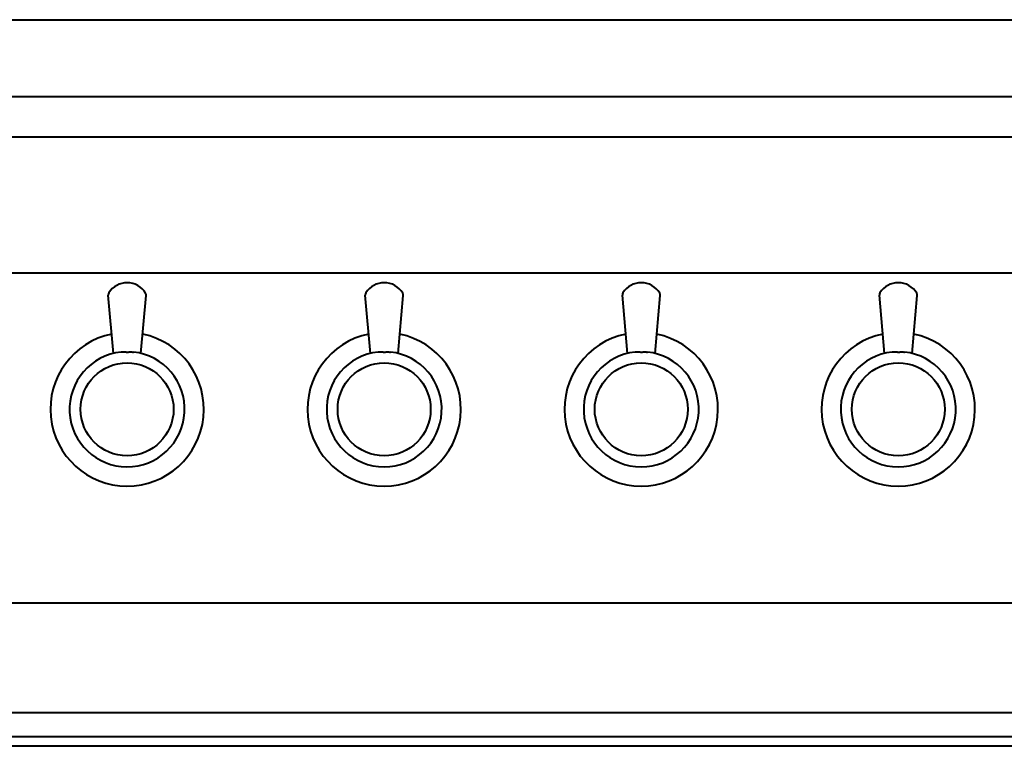
# Model space of a CAD drawing. Units: millimetres. Extents: x 506 to 2911, y 478 to 1645.
# Drawn here: x 1804 to 2060, y 1228 to 1417 of the extents above; entities that cross this region are included whole.
import ezdxf

# ---------------------------------------------------------------- set-up
doc = ezdxf.new("R2010")
doc.units = ezdxf.units.MM
doc.layers.add('CONTORNO', color=7, linetype='Continuous')
doc.layers.add('QUOTE', color=1, linetype='Continuous')

msp = doc.modelspace()

# ---------------------------------------------------------------- linework, layer by layer
at = {"lineweight": 40}
for p, q in [((1595.33, 1416.96), (2625.34, 1416.96)), ((1595.33, 1396.96), (2625.34, 1396.96))]:
    msp.add_line(p, q, dxfattribs=at)
at = {"layer": 'CONTORNO', "lineweight": 40}
for p, q in [((2708.82, 1386.35), (1511.83, 1386.35)), ((2649.83, 1386.35), (1570.83, 1386.35)), ((2649.83, 1350.91), (1570.83, 1350.91)), ((1828.28, 1330.02), (1826.92, 1345.18)), ((1835.44, 1330.01), (1836.8, 1345.09)), ((1895.28, 1330.02), (1893.92, 1345.18)), ((1902.44, 1330.01), (1903.8, 1345.09)), ((1962.28, 1330.02), (1960.92, 1345.18)), ((1969.44, 1330.01), (1970.8, 1345.09)), ((2029.28, 1330.02), (2027.92, 1345.18)), ((2036.44, 1330.01), (2037.8, 1345.09)), ((2649.83, 1264.97), (1570.83, 1264.97)), ((2649.83, 1236.35), (1570.83, 1236.35))]:
    msp.add_line(p, q, dxfattribs=at)
for points in [[(1830.25, 1330.36), (1830.37, 1330.38), (1830.5, 1330.38), (1830.63, 1330.39), (1830.77, 1330.39), (1830.91, 1330.39), (1831.05, 1330.39), (1831.2, 1330.38), (1831.36, 1330.38), (1831.52, 1330.38), (1831.68, 1330.37), (1831.84, 1330.37), (1831.99, 1330.37), (1832.15, 1330.37), (1832.29, 1330.38), (1832.43, 1330.38), (1832.56, 1330.38), (1832.69, 1330.38), (1832.81, 1330.38), (1832.93, 1330.38), (1833.04, 1330.38), (1833.16, 1330.38), (1833.26, 1330.37), (1833.37, 1330.37), (1833.47, 1330.36)], [(1897.25, 1330.36), (1897.37, 1330.38), (1897.5, 1330.38), (1897.63, 1330.39), (1897.77, 1330.39), (1897.91, 1330.39), (1898.05, 1330.39), (1898.2, 1330.38), (1898.36, 1330.38), (1898.52, 1330.38), (1898.68, 1330.37), (1898.84, 1330.37), (1898.99, 1330.37), (1899.15, 1330.37), (1899.29, 1330.38), (1899.43, 1330.38), (1899.56, 1330.38), (1899.69, 1330.38), (1899.81, 1330.38), (1899.93, 1330.38), (1900.04, 1330.38), (1900.16, 1330.38), (1900.26, 1330.37), (1900.37, 1330.37), (1900.47, 1330.36)], [(1964.25, 1330.36), (1964.37, 1330.38), (1964.5, 1330.38), (1964.63, 1330.39), (1964.77, 1330.39), (1964.91, 1330.39), (1965.05, 1330.39), (1965.2, 1330.38), (1965.36, 1330.38), (1965.52, 1330.38), (1965.68, 1330.37), (1965.84, 1330.37), (1965.99, 1330.37), (1966.15, 1330.37), (1966.29, 1330.38), (1966.43, 1330.38), (1966.56, 1330.38), (1966.69, 1330.38), (1966.81, 1330.38), (1966.93, 1330.38), (1967.04, 1330.38), (1967.16, 1330.38), (1967.26, 1330.37), (1967.37, 1330.37), (1967.47, 1330.36)], [(2031.25, 1330.36), (2031.37, 1330.38), (2031.5, 1330.38), (2031.63, 1330.39), (2031.77, 1330.39), (2031.91, 1330.39), (2032.05, 1330.39), (2032.2, 1330.38), (2032.36, 1330.38), (2032.52, 1330.38), (2032.68, 1330.37), (2032.84, 1330.37), (2032.99, 1330.37), (2033.15, 1330.37), (2033.29, 1330.38), (2033.43, 1330.38), (2033.56, 1330.38), (2033.69, 1330.38), (2033.81, 1330.38), (2033.93, 1330.38), (2034.04, 1330.38), (2034.16, 1330.38), (2034.26, 1330.37), (2034.37, 1330.37), (2034.47, 1330.36)]]:
    msp.add_lwpolyline(points, dxfattribs=at)
for centre in [(1831.83, 1315.45), (1831.83, 1315.45), (1898.83, 1315.45), (1898.83, 1315.45), (1965.83, 1315.45), (1965.83, 1315.45), (2032.83, 1315.45), (2032.83, 1315.45)]:
    msp.add_circle(centre, 12.11, dxfattribs=at)
for centre, radius, start, end in [((1831.83, 1342.83), 5.61, 90.008, 148.0791), ((1831.83, 1342.83), 5.61, 30.5539, 89.992), ((1898.83, 1342.83), 5.61, 90.008, 148.0791), ((1898.83, 1342.83), 5.61, 30.5539, 89.992), ((1965.83, 1342.83), 5.61, 90.008, 148.0791), ((1965.83, 1342.83), 5.61, 30.5539, 89.992), ((2032.83, 1342.83), 5.61, 90.008, 148.0791), ((2032.83, 1342.83), 5.61, 30.5539, 89.992), ((1827.91, 1345.27), 1, 148.0791, 185.1421), ((1835.8, 1345.18), 1, 354.8579, 30.5539), ((1894.91, 1345.27), 1, 148.0791, 185.1421), ((1902.8, 1345.18), 1, 354.8579, 30.5539), ((1961.91, 1345.27), 1, 148.0791, 185.1421), ((1969.8, 1345.18), 1, 354.8579, 30.5539), ((2028.91, 1345.27), 1, 148.0791, 185.1421), ((2036.8, 1345.18), 1, 354.8579, 30.5539), ((1831.83, 1315.45), 20, 101.5318, 78.28), ((1898.83, 1315.45), 20, 101.5318, 78.28), ((1965.83, 1315.45), 20, 101.5318, 78.28), ((2032.83, 1315.45), 20, 101.5318, 78.28), ((1831.83, 1315.45), 15, 96.0278, 83.7257), ((1898.83, 1315.45), 15, 96.0278, 83.7257), ((1965.83, 1315.45), 15, 96.0278, 83.7257), ((2032.83, 1315.45), 15, 96.0278, 83.7257)]:
    msp.add_arc(centre, radius, start, end, dxfattribs=at)
at = {"layer": 'QUOTE', "lineweight": 40}
for p, q in [((2649.82, 1230.15), (1570.83, 1230.15)), ((2649.82, 1227.65), (1570.83, 1227.65))]:
    msp.add_line(p, q, dxfattribs=at)

doc.saveas('drawing.dxf')
